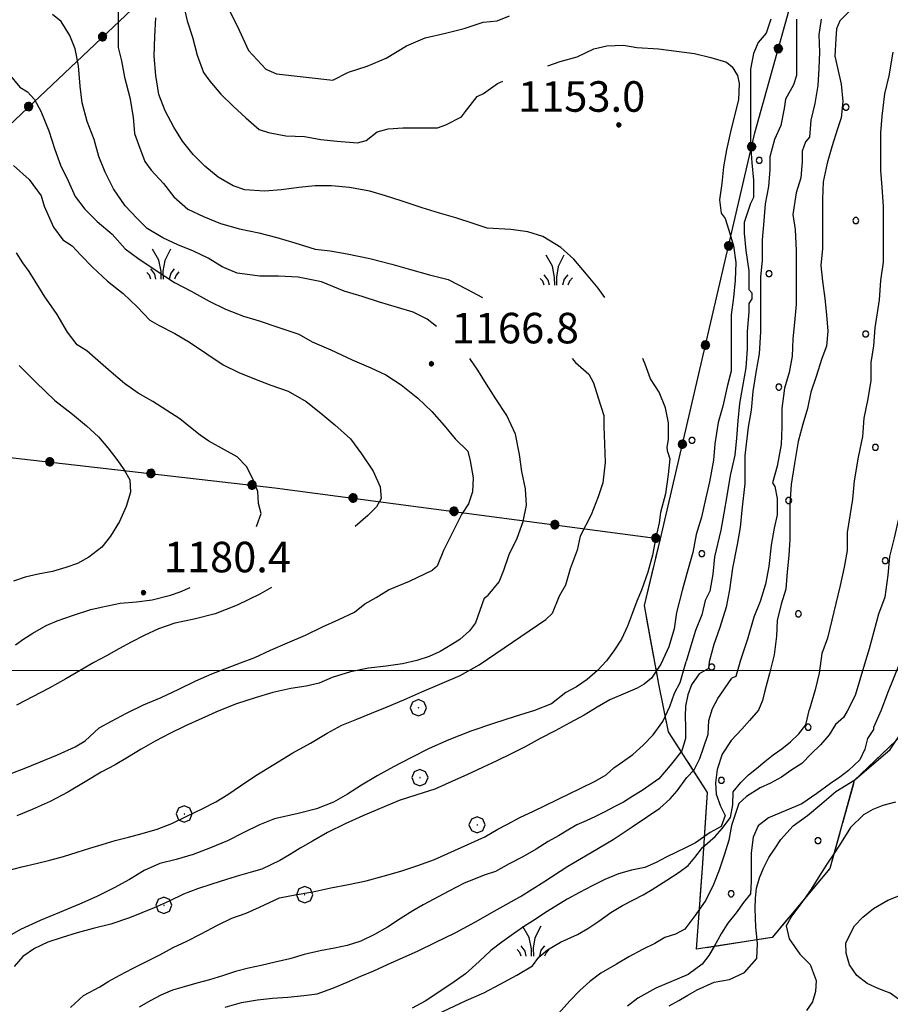
# Model space of a CAD drawing. Extents: x 2579672 to 2584496, y 4496787 to 4500245.
# Drawn here: x 2582649 to 2582863, y 4499418 to 4499660 of the extents above; entities that cross this region are included whole.
import ezdxf

# ---------------------------------------------------------------- set-up
doc = ezdxf.new("R2010")
doc.units = 0
doc.header["$LTSCALE"] = 5
doc.header["$MEASUREMENT"] = 0
for name, pattern in [('502', [5, 2.5, 2.5]), ('702', [2.5, 2, -0.5]), ('714', [2.5, -2, -0.5])]:
    doc.linetypes.add(name, pattern=pattern)
for name, color, linetype in [('50200000', 1, '502'), ('70200000', 1, '702'), ('70400000', 1, 'Continuous'), ('71400000', 1, '714'), ('72900000', 1, 'Continuous'), ('80100000', 2, 'Continuous'), ('80200000', 1, 'Continuous'), ('80400000', 1, 'Continuous'), ('A0140000', 2, 'Continuous'), ('C7140000', 1, 'Continuous'), ('PARAMETR', 1, 'Continuous')]:
    doc.layers.add(name, color=color, linetype=linetype)
doc.styles.get("Standard").update_dxf_attribs({"font": 'romans.shx'})

# ---------------------------------------------------------------- blocks, each defined once
blk = doc.blocks.new('CERCHIO5')
at = {"linetype": 'Continuous'}
for p, q in [((-0.196, 0.064), (-0.206, 0.001)), ((-0.206, 0.001), (-0.196, -0.062)), ((-0.003, -0.202), (-0.206, 0.001)), ((-0.206, 0.001), (-0.003, 0.001)), ((-0.196, -0.062), (0.022, 0.2)), ((-0.168, 0.12), (-0.196, 0.064)), ((0.162, -0.118), (-0.196, 0.064)), ((-0.196, 0.064), (0.19, -0.062)), ((-0.183, 0.032), (-0.184, 0.013)), ((-0.184, 0.013), (-0.184, -0.047)), ((-0.18, 0.058), (-0.183, 0.032)), ((-0.167, 0.093), (-0.182, 0.091)), ((-0.182, 0.091), (-0.092, 0.063)), ((-0.152, 0.092), (-0.18, 0.058)), ((-0.158, 0.051), (-0.172, 0.001)), ((-0.172, 0.001), (-0.165, -0.077)), ((-0.168, -0.118), (0.094, 0.177)), ((-0.123, 0.166), (-0.168, 0.12)), ((0.19, -0.062), (-0.168, 0.12)), ((-0.168, 0.12), (0, 0)), ((0, 0), (-0.168, -0.118)), ((-0.152, 0.092), (-0.167, 0.093)), ((-0.166, 0.023), (-0.083, 0.112)), ((-0.122, -0.02), (-0.166, 0.023)), ((-0.072, 0.156), (-0.158, 0.051)), ((-0.138, 0.053), (-0.158, -0.016)), ((-0.142, 0.108), (-0.152, 0.092)), ((-0.126, 0.022), (-0.152, 0.092)), ((-0.127, 0.089), (-0.145, 0)), ((-0.145, 0), (-0.12, -0.069)), ((-0.092, 0.063), (-0.144, 0.144)), ((-0.144, 0.144), (-0.002, 0.069)), ((-0.105, 0.116), (-0.142, 0.108)), ((-0.076, 0.082), (-0.138, 0.053)), ((-0.072, 0.156), (-0.127, 0.089)), ((-0.127, 0.089), (-0.123, 0.112)), ((-0.11, -0.009), (-0.127, 0.089)), ((-0.091, -0.032), (-0.126, 0.022)), ((-0.066, 0.194), (-0.123, 0.166)), ((0.06, 0.194), (-0.123, -0.164)), ((-0.123, -0.164), (-0.066, 0.194)), ((-0.003, -0.202), (-0.123, 0.166)), ((-0.123, 0.166), (0.162, -0.118)), ((-0.123, 0.112), (-0.114, 0.138)), ((-0.084, 0.048), (-0.122, -0.02)), ((-0.114, 0.138), (-0.098, 0.178)), ((-0.072, 0.156), (-0.105, 0.116)), ((-0.098, 0.178), (-0.082, 0.172)), ((-0.022, 0.154), (-0.084, 0.048)), ((-0.083, 0.112), (0.009, 0.101)), ((-0.082, 0.172), (-0.032, 0.175)), ((-0.05, 0.134), (-0.076, 0.082)), ((0.022, 0.2), (-0.072, 0.156)), ((-0.032, 0.175), (-0.072, 0.156)), ((-0.003, 0.152), (-0.072, 0.156)), ((-0.051, 0.061), (-0.07, -0.008)), ((-0.068, -0.179), (0.035, 0.008)), ((-0.003, 0.204), (-0.066, 0.194)), ((-0.066, 0.194), (0.116, -0.164)), ((0.012, 0.149), (-0.051, 0.112)), ((-0.051, 0.112), (-0.051, 0.061)), ((-0.016, 0.097), (-0.051, 0.061)), ((-0.051, 0.061), (-0.016, 0.097)), ((-0.04, 0.124), (-0.05, 0.134)), ((-0.032, 0.175), (-0.04, 0.124)), ((0.01, 0.186), (-0.032, 0.175)), ((0, 0.174), (-0.032, 0.175)), ((-0.032, 0.175), (0.012, 0.149)), ((0.006, 0.054), (-0.026, -0.018)), ((0.061, 0.125), (-0.022, 0.154)), ((-0.016, 0.097), (0.034, 0.11)), ((0.065, 0.085), (-0.016, 0.097)), ((-0.003, 0.001), (-0.003, 0.204)), ((0.06, 0.194), (-0.003, 0.204)), ((-0.003, 0.001), (0.06, 0.194)), ((0.116, 0.166), (-0.003, -0.202)), ((0.058, 0.137), (-0.003, 0.152)), ((-0.003, 0.001), (0.197, 0.001)), ((-0.003, 0.001), (-0.003, -0.202)), ((-0.002, 0.069), (0.042, 0.197)), ((0.042, 0.16), (0, 0.174)), ((0.072, 0.053), (0.002, -0.036)), ((0.067, 0.043), (0.006, 0.054)), ((0.009, 0.101), (0.072, 0.053)), ((0.034, 0.11), (0.01, 0.186)), ((0.026, -0.083), (0.079, 0.072)), ((0.147, 0.135), (0.033, 0.066)), ((0.033, 0.066), (0.19, 0.064)), ((0.034, 0.11), (0.093, 0.094)), ((0.074, -0.087), (0.034, 0.11)), ((0.035, 0.008), (0.147, 0.135)), ((0.094, 0.177), (0.038, -0.196)), ((0.042, 0.197), (0.067, 0.101)), ((0.107, 0.137), (0.042, 0.16)), ((0.051, -0.062), (0.106, 0.031)), ((0.118, 0.117), (0.058, 0.137)), ((0.116, 0.166), (0.06, 0.194)), ((0.06, -0.192), (0.116, 0.166)), ((0.162, 0.12), (0.06, -0.192)), ((0.079, 0.072), (0.061, 0.125)), ((0.119, 0.036), (0.065, 0.085)), ((0.065, -0.017), (0.067, 0.043)), ((0.067, 0.101), (0.08, 0.184)), ((0.08, 0.184), (0.195, -0.034)), ((0.093, 0.094), (0.124, 0.053)), ((0.14, 0.07), (0.097, -0.076)), ((0.106, 0.031), (0.14, 0.105)), ((0.158, 0.109), (0.107, 0.137)), ((0.162, 0.12), (0.116, 0.166)), ((0.116, -0.164), (0.162, 0.12)), ((0.116, -0.06), (0.119, 0.036)), ((0.156, 0.064), (0.118, 0.117)), ((0.124, 0.053), (0.124, 0.053)), ((0.124, 0.053), (0.128, -0.03)), ((0.131, -0.07), (0.156, 0.001)), ((0.14, 0.105), (0.14, 0.07)), ((0.162, 0.044), (0.156, 0.064)), ((0.156, 0.001), (0.162, 0.044)), ((0.174, 0.064), (0.158, 0.109)), ((0.19, 0.064), (0.162, 0.12)), ((0.19, 0.064), (0.173, -0.096)), ((0.182, -0.008), (0.174, 0.064)), ((0.2, 0.001), (0.19, 0.064)), ((0.19, -0.062), (0.2, 0.001)), ((-0.196, -0.062), (-0.168, -0.118)), ((0.173, -0.096), (-0.196, -0.062)), ((-0.184, -0.047), (-0.165, -0.099)), ((-0.168, -0.118), (-0.123, -0.164)), ((-0.165, -0.077), (-0.13, -0.127)), ((-0.165, -0.099), (-0.12, -0.15)), ((-0.158, -0.016), (-0.117, -0.042)), ((-0.15, -0.04), (-0.156, -0.11)), ((-0.156, -0.11), (-0.106, -0.134)), ((-0.122, -0.02), (-0.15, -0.04)), ((-0.13, -0.127), (-0.06, -0.146)), ((-0.125, -0.057), (-0.108, -0.025)), ((-0.101, -0.082), (-0.125, -0.057)), ((-0.123, -0.164), (-0.066, -0.192)), ((-0.108, -0.025), (-0.122, -0.02)), ((-0.12, -0.069), (-0.087, -0.093)), ((-0.12, -0.15), (-0.06, -0.163)), ((-0.117, -0.042), (-0.078, -0.017)), ((-0.101, -0.082), (-0.11, -0.009)), ((-0.106, -0.134), (-0.093, -0.156)), ((-0.003, -0.094), (-0.101, -0.082)), ((-0.083, -0.14), (-0.101, -0.082)), ((-0.064, -0.045), (-0.097, -0.097)), ((-0.097, -0.097), (0.026, -0.134)), ((-0.093, -0.156), (-0.091, -0.18)), ((-0.054, -0.075), (-0.091, -0.032)), ((-0.091, -0.18), (-0.054, -0.075)), ((-0.087, -0.093), (-0.028, -0.126)), ((-0.034, -0.151), (-0.083, -0.14)), ((-0.07, -0.008), (-0.042, -0.049)), ((0.038, -0.196), (-0.068, -0.179)), ((-0.066, -0.192), (-0.003, -0.202)), ((0.097, -0.076), (-0.064, -0.045)), ((-0.06, -0.146), (0.011, -0.159)), ((-0.06, -0.163), (-0.032, -0.185)), ((0.002, -0.036), (-0.054, -0.075)), ((0.051, -0.062), (-0.054, -0.075)), ((-0.054, -0.075), (0.051, -0.062)), ((-0.054, -0.075), (-0.049, -0.182)), ((-0.049, -0.182), (0.026, -0.083)), ((-0.042, -0.049), (0.014, -0.064)), ((0.048, -0.128), (-0.034, -0.151)), ((-0.032, -0.185), (0.04, -0.182)), ((-0.028, -0.126), (0.048, -0.128)), ((-0.026, -0.018), (0.022, -0.048)), ((0.136, -0.106), (-0.003, -0.094)), ((-0.003, -0.202), (0.06, -0.192)), ((0.011, -0.159), (0.044, -0.153)), ((0.014, -0.064), (0.048, -0.061)), ((0.022, -0.048), (0.075, -0.075)), ((0.026, -0.134), (0.074, -0.087)), ((0.128, -0.03), (0.035, -0.054)), ((0.035, -0.054), (0.048, -0.128)), ((0.04, -0.182), (0.062, -0.176)), ((0.044, -0.153), (0.098, -0.127)), ((0.048, -0.061), (0.065, -0.017)), ((0.048, -0.128), (0.107, -0.112)), ((0.128, -0.03), (0.051, -0.062)), ((0.06, -0.192), (0.116, -0.164)), ((0.062, -0.176), (0.095, -0.16)), ((0.075, -0.075), (0.152, -0.078)), ((0.095, -0.16), (0.119, -0.147)), ((0.098, -0.127), (0.131, -0.07)), ((0.107, -0.112), (0.116, -0.06)), ((0.116, -0.164), (0.162, -0.118)), ((0.119, -0.147), (0.136, -0.106)), ((0.195, -0.034), (0.128, -0.03)), ((0.152, -0.078), (0.175, -0.074)), ((0.162, -0.118), (0.19, -0.062)), ((0.175, -0.074), (0.182, -0.008))]:
    blk.add_line(p, q, dxfattribs=at)
blk = doc.blocks.new('MACCHIA')
at = {"linetype": 'Continuous'}
for p, q in [((-0.163, 0.941), (-0.469, 1.482)), ((0.404, 1.488), (0.123, 0.925)), ((-0.363, 0.258), (-0.563, 0.529)), ((-0.053, 0.384), (-0.163, 0.941)), ((0.123, 0.925), (0.039, 0.406)), ((0.589, 0.52), (0.419, 0.308)), ((-0.628, 0.204), (-0.755, 0.34)), ((-0.563, 0.014), (-0.628, 0.204)), ((-0.305, 0.014), (-0.363, 0.258)), ((-0.047, 0.014), (-0.053, 0.384)), ((0.039, 0.406), (0.044, 0.018)), ((0.419, 0.308), (0.34, 0.018)), ((0.685, 0.209), (0.599, 0.018)), ((0.822, 0.373), (0.685, 0.209))]:
    blk.add_line(p, q, dxfattribs=at)
blk = doc.blocks.new('CERCHIO1')
at = {"linetype": 'Continuous'}
for p, q in [((-0.28, 0.28), (-0.397, -0.002)), ((0.003, 0.398), (-0.28, 0.28)), ((0, 0), (-0.002, -0.003)), ((0.002, 0.002), (0, 0)), ((0.005, 0.003), (0.002, 0.002)), ((0.286, 0.28), (0.003, 0.398)), ((0.009, 0.003), (0.005, 0.003)), ((0.011, 0.001), (0.009, 0.003)), ((0.013, -0.001), (0.011, 0.001)), ((0.403, -0.002), (0.286, 0.28)), ((-0.397, -0.002), (-0.28, -0.285)), ((-0.28, -0.285), (0.003, -0.402)), ((-0.002, -0.003), (-0.002, -0.006)), ((-0.002, -0.006), (0, -0.009)), ((0, -0.009), (0.002, -0.011)), ((0.002, -0.011), (0.005, -0.013)), ((0.003, -0.402), (0.286, -0.285)), ((0.005, -0.013), (0.009, -0.012)), ((0.009, -0.012), (0.011, -0.011)), ((0.011, -0.011), (0.013, -0.008)), ((0.014, -0.005), (0.013, -0.001)), ((0.013, -0.008), (0.014, -0.005)), ((0.286, -0.285), (0.403, -0.002))]:
    blk.add_line(p, q, dxfattribs=at)
blk = doc.blocks.new('PALLINO1')
at = {"linetype": 'Continuous'}
for p, q in [((-0.121, 0.088), (-0.15, 0)), ((-0.15, 0), (-0.121, -0.088)), ((-0.046, 0.143), (-0.121, 0.088)), ((0.046, 0.143), (-0.046, 0.143)), ((0.121, 0.088), (0.046, 0.143)), ((0.15, 0), (0.121, 0.088)), ((0.121, -0.088), (0.15, 0)), ((-0.121, -0.088), (-0.046, -0.143)), ((-0.046, -0.143), (0.046, -0.143)), ((0.046, -0.143), (0.121, -0.088))]:
    blk.add_line(p, q, dxfattribs=at)
blk = doc.blocks.new('CAMP_E2C85934')
at = {"layer": 'C7140000', "linetype": 'Continuous', "xscale": 5, "yscale": 5, "zscale": 5}
for p in [(2582851.943, 4499638.381), (2582830.627, 4499625.318), (2582854.347, 4499610.533), (2582833.031, 4499597.471), (2582856.752, 4499582.686), (2582835.436, 4499569.624), (2582814.12, 4499556.561), (2582859.156, 4499554.839), (2582837.84, 4499541.777), (2582816.524, 4499528.714), (2582861.561, 4499526.992), (2582840.245, 4499513.929), (2582818.929, 4499500.867), (2582842.649, 4499486.082), (2582821.333, 4499473.02), (2582845.053, 4499458.235), (2582823.737, 4499445.172)]:
    blk.add_blockref('PALLINO1', p, dxfattribs=at)

msp = doc.modelspace()

# ---------------------------------------------------------------- linework, layer by layer
at = {"layer": '50200000', "linetype": '502', "flags": 128}
for points in [[(2582569.45, 4499561.21), (2582765.41, 4499746.55), (2582890.3, 4499865.19), (2583087.11, 4499972.36), (2583212.85, 4500041.65)], [(2582569.45, 4499561.21), (2582711.67, 4499544.92), (2582806.37, 4499532.39), (2582829.55, 4499632.09), (2582850.91, 4499708.75), (2582874.02, 4499742.12), (2582898.68, 4499757.22), (2582937.85, 4499783.43), (2582967.62, 4499800.28), (2582992.68, 4499807.76), (2583026.3, 4499827.11), (2583070.97, 4499835.72), (2583138.28, 4499826.68), (2583191.37, 4499856.71), (2583247.77, 4499909.01), (2583320.32, 4499994.18)]]:
    msp.add_lwpolyline(points, dxfattribs=at)
at = {"layer": '70200000', "linetype": '702', "flags": 128}
msp.add_lwpolyline([(2583070.25, 4499412.15), (2583029.07, 4499426.02), (2583001.62, 4499435.96), (2582975.22, 4499461.98), (2582928.69, 4499478.59), (2582897.38, 4499484.11), (2582888.22, 4499505.65), (2582853.97, 4499472.98), (2582847.95, 4499451.4), (2582833.78, 4499434.42), (2582815.18, 4499431.53), (2582816.72, 4499451.48), (2582817.95, 4499470.08), (2582808.36, 4499484.95), (2582805.95, 4499496.63), (2582802.44, 4499515.98), (2582806.37, 4499532.39)], dxfattribs=at)
at = {"layer": '71400000', "linetype": '714', "flags": 128}
msp.add_lwpolyline([(2583360.12, 4499243.75), (2583356.37, 4499244.02), (2583340.91, 4499229.52), (2583325.28, 4499219.66), (2583310.84, 4499217.25), (2583305.82, 4499216.77), (2583300.08, 4499219.77), (2583295.44, 4499224.45), (2583289.88, 4499228), (2583285.66, 4499229.7), (2583281.22, 4499230.73), (2583272.38, 4499232.81), (2583262.55, 4499234.35), (2583252.73, 4499235.94), (2583242.91, 4499237.57), (2583233.41, 4499239.2), (2583224.15, 4499241.82), (2583215.22, 4499245.42), (2583208.56, 4499248.88), (2583203.09, 4499254), (2583199.99, 4499258.74), (2583197.94, 4499264.02), (2583191.7, 4499273.42), (2583184.48, 4499282.09), (2583175.91, 4499290.27), (2583167.44, 4499298.54), (2583159.54, 4499306.38), (2583151.8, 4499314.41), (2583145.97, 4499320.7), (2583139.44, 4499326.25), (2583134.52, 4499329.66), (2583129.32, 4499332.64), (2583122.93, 4499335.35), (2583116.1, 4499336.61), (2583113.14, 4499336.69), (2583110.4, 4499337.8), (2583108.23, 4499339.81), (2583106.9, 4499342.49), (2583106.62, 4499345.47), (2583106.65, 4499357.1), (2583105.36, 4499365.78), (2583102.89, 4499377.05), (2583099.55, 4499388.07), (2583096.73, 4499395.25), (2583093.63, 4499402.32), (2583091.66, 4499406.45), (2583088.63, 4499409.9), (2583084.78, 4499412.39), (2583079.99, 4499413.79), (2583074.99, 4499413.71), (2583070.25, 4499412.15), (2583029.07, 4499426.02), (2583001.62, 4499435.96), (2582975.22, 4499461.98), (2582928.69, 4499478.59), (2582897.38, 4499484.11), (2582888.22, 4499505.65), (2582853.97, 4499472.98), (2582847.95, 4499451.4), (2582833.78, 4499434.42), (2582815.18, 4499431.53), (2582816.72, 4499451.48), (2582817.95, 4499470.08), (2582808.36, 4499484.95), (2582805.95, 4499496.63), (2582802.44, 4499515.98), (2582806.37, 4499532.39), (2582806.37, 4499532.39), (2582829.55, 4499632.09), (2582829.55, 4499632.09), (2582850.91, 4499708.75), (2582850.91, 4499708.75), (2582850.91, 4499708.75), (2582850.91, 4499708.75), (2582872.57, 4499732.87), (2582899.02, 4499747.66), (2582926.96, 4499747.85), (2582992.68, 4499807.76), (2583026.3, 4499827.11), (2583062.88, 4499834.16), (2583062.88, 4499834.16), (2583056.77, 4499819.33), (2583052.21, 4499801.59), (2583057.13, 4499792.38), (2583075.37, 4499782.27), (2583078.06, 4499768.29), (2583080.3, 4499740.82), (2583085.35, 4499716.67), (2583080.92, 4499685.86), (2583085.31, 4499665.33), (2583046.7, 4499660.81), (2582999.2, 4499659.16), (2582992.48, 4499612.61), (2582973.88, 4499573.88), (2582967.34, 4499534.53), (2583000.05, 4499518.29), (2583045.38, 4499525.39), (2583081.15, 4499566.43), (2583120.13, 4499585.27), (2583158.19, 4499597.24), (2583190, 4499592.39), (2583233.4, 4499599.83), (2583282.46, 4499592.35), (2583319.02, 4499610.27), (2583356.83, 4499624.22), (2583358.26, 4499458.73), (2583315.92, 4499429.54), (2583281.85, 4499400.31), (2583309.38, 4499351.08), (2583359.46, 4499319.93)], close=True, dxfattribs=at)
at = {"layer": '80100000', "linetype": 'Continuous', "flags": 128}
for points in [[(2582689.17, 4499663.82), (2582690.13, 4499659.59), (2582691.47, 4499655.56), (2582692.62, 4499651.15), (2582694.16, 4499646.92), (2582695.7, 4499644.81), (2582698.38, 4499641.55), (2582701.46, 4499638.67), (2582704.53, 4499635.79), (2582707.79, 4499632.91), (2582710.1, 4499632.14), (2582714.32, 4499631.37), (2582718.93, 4499631.18), (2582722.96, 4499630.41), (2582726.99, 4499630.03), (2582731.98, 4499629.64), (2582734.1, 4499630.22), (2582736.78, 4499632.33), (2582739.47, 4499633.1), (2582743.12, 4499633.29), (2582747.15, 4499633.29), (2582751.57, 4499633.29), (2582753.68, 4499634.06), (2582757.52, 4499635.98), (2582758.48, 4499637.33), (2582761.36, 4499640.97), (2582762.9, 4499641.74), (2582766.35, 4499644.24), (2582767.64, 4499644.8)], [(2582778.68, 4499648.51), (2582781.71, 4499649.61), (2582785.93, 4499650.77), (2582789.97, 4499652.69), (2582793.23, 4499653.45), (2582797.26, 4499653.65), (2582800.53, 4499653.07), (2582805.9, 4499652.69), (2582810.32, 4499652.11), (2582814.73, 4499651.54), (2582818.77, 4499650.58), (2582822.61, 4499649.42), (2582823.95, 4499648.27), (2582825.29, 4499646.16), (2582825.68, 4499644.24), (2582825.49, 4499640.21), (2582824.53, 4499636.37), (2582823.57, 4499632.34), (2582822.61, 4499627.92), (2582821.84, 4499623.7), (2582821.46, 4499619.66), (2582820.88, 4499615.63), (2582821.26, 4499612.37), (2582822.22, 4499611.02), (2582823.18, 4499608.14), (2582824.34, 4499604.3), (2582824.91, 4499600.27), (2582824.72, 4499595.86), (2582824.34, 4499591.63), (2582823.76, 4499587.41), (2582823.76, 4499582.8), (2582823.76, 4499578.77), (2582823.76, 4499573.58), (2582822.8, 4499570.13), (2582821.65, 4499564.94), (2582820.5, 4499560.91), (2582819.73, 4499555.73), (2582819.35, 4499551.7), (2582818.39, 4499546.32), (2582817.43, 4499542.1), (2582816.47, 4499537.68), (2582815.12, 4499533.46), (2582814.35, 4499529.04), (2582812.82, 4499523.86), (2582811.67, 4499519.63), (2582810.32, 4499514.25), (2582809.75, 4499510.22), (2582808.4, 4499505.81), (2582806.48, 4499501.58), (2582804.18, 4499498.13)], [(2582863.47, 4499651.92), (2582862.44, 4499646.1), (2582861.42, 4499641.66), (2582860.73, 4499636.19), (2582860.39, 4499632.08), (2582860.39, 4499627.64), (2582860.39, 4499622.85), (2582860.73, 4499618.74), (2582861.08, 4499613.96), (2582861.08, 4499609.51), (2582861.08, 4499605.06), (2582861.08, 4499600.28), (2582860.39, 4499595.83), (2582860.05, 4499591.04), (2582859.02, 4499584.2), (2582858.68, 4499579.76), (2582858, 4499575.65), (2582858, 4499571.21), (2582857.32, 4499566.76), (2582856.29, 4499561.97), (2582855.95, 4499557.53), (2582854.92, 4499552.4), (2582853.9, 4499546.58), (2582853.55, 4499542.13), (2582852.87, 4499538.03), (2582852.19, 4499533.93), (2582852.19, 4499529.48), (2582851.5, 4499525.38), (2582850.48, 4499520.93), (2582849.45, 4499516.48), (2582848.42, 4499512.38), (2582847.4, 4499507.93), (2582846.03, 4499504.17), (2582845.35, 4499499.38), (2582844.32, 4499495.28), (2582842.95, 4499490.49)], [(2582647.51, 4499624.08), (2582651.35, 4499620.63), (2582654.23, 4499616.59), (2582655, 4499614.1), (2582657.3, 4499608.91), (2582659.61, 4499605.84), (2582661.91, 4499604.31), (2582664.03, 4499602), (2582666.91, 4499599.12), (2582670.55, 4499595.67), (2582674.39, 4499592.59), (2582677.85, 4499589.33), (2582680.92, 4499586.07), (2582683.23, 4499584.72), (2582687.07, 4499582.8), (2582690.71, 4499580.69), (2582694.94, 4499577.81), (2582698.97, 4499575.12), (2582702.81, 4499573.2), (2582706.65, 4499571.67), (2582710.68, 4499570.13), (2582714.91, 4499568.6), (2582719.32, 4499566.1), (2582722.97, 4499563.22), (2582726.43, 4499560.34), (2582730.27, 4499556.88), (2582732.95, 4499553.24), (2582735.83, 4499549.01), (2582737.56, 4499545.17), (2582737.76, 4499542.29), (2582736.6, 4499540.18), (2582734.49, 4499538.07), (2582731.42, 4499535.38)], [(2582710.81, 4499520.38), (2582707.95, 4499518.8), (2582702.42, 4499516.05), (2582696.97, 4499513.97), (2582691.86, 4499512.64), (2582687.08, 4499511.65), (2582683.06, 4499510.23), (2582679.54, 4499508.65), (2582676.35, 4499506.98), (2582673.33, 4499505.31), (2582670.32, 4499503.65), (2582667.21, 4499501.98), (2582663.86, 4499499.98), (2582660.34, 4499497.97), (2582656.23, 4499495.64), (2582648.18, 4499491.47)], [(2582804.18, 4499498.13), (2582802.38, 4499496.67), (2582800.62, 4499495.65), (2582797.78, 4499494.44), (2582793.91, 4499492.8), (2582790.8, 4499490.97), (2582787.62, 4499489.05), (2582784.1, 4499487.13), (2582780.49, 4499485.21), (2582776.8, 4499483.29), (2582773.11, 4499481.29), (2582769.68, 4499479.54), (2582766.16, 4499477.79), (2582762.63, 4499476.21), (2582758.94, 4499474.46), (2582755.09, 4499472.71), (2582750.98, 4499470.87), (2582746.54, 4499469.46), (2582742.18, 4499468.05), (2582733.29, 4499464.3), (2582728.93, 4499462.38), (2582724.57, 4499460.21), (2582720.88, 4499458.13), (2582717.87, 4499456.38), (2582715.27, 4499454.71), (2582712.91, 4499453.37), (2582708.47, 4499451.21), (2582705.88, 4499450.46), (2582702.94, 4499449.63), (2582699.76, 4499448.71), (2582696.15, 4499447.55), (2582692.63, 4499446.38), (2582689.2, 4499445.05), (2582685.67, 4499443.39), (2582681.99, 4499441.72), (2582675.95, 4499439.22), (2582671.42, 4499437.72), (2582667.07, 4499436.64), (2582663.13, 4499435.57), (2582659.44, 4499434.4), (2582655.92, 4499433.32), (2582652.65, 4499431.74), (2582649.8, 4499429.73), (2582647.61, 4499427.31)], [(2582745.98, 4499413.01), (2582758.64, 4499418.92), (2582763, 4499420.84), (2582767.02, 4499422.93), (2582771.05, 4499425.18), (2582774.91, 4499427.51), (2582776.51, 4499429.6), (2582778.61, 4499431.36), (2582781.79, 4499433.28), (2582785.99, 4499435.19), (2582788.5, 4499436.61), (2582791.27, 4499438.45), (2582794.21, 4499440.53), (2582797.05, 4499442.29), (2582799.74, 4499443.7), (2582802.09, 4499444.87), (2582804.35, 4499446.21), (2582807.96, 4499448.54), (2582810.98, 4499450.46), (2582813.16, 4499452.13), (2582814.84, 4499454.05), (2582816.69, 4499456.56), (2582819.79, 4499459.24), (2582821.55, 4499461.24), (2582823.57, 4499463.92), (2582824.16, 4499467.01), (2582824.26, 4499470.2), (2582826.1, 4499472.54), (2582827.95, 4499474.38), (2582829.96, 4499475.96), (2582831.98, 4499477.63), (2582834.08, 4499479.3), (2582836.17, 4499480.81), (2582838.27, 4499482.48), (2582840.37, 4499484.48), (2582842.05, 4499486.65), (2582842.95, 4499490.49)], [(2582864.84, 4499419.26), (2582862.75, 4499420.77), (2582859.99, 4499421.86), (2582857.14, 4499423.13), (2582854.63, 4499425.06), (2582852.8, 4499427.74), (2582851.97, 4499430.59), (2582851.89, 4499433.1), (2582853.99, 4499437.29), (2582856.09, 4499439.46), (2582858.69, 4499441.55), (2582862.22, 4499443.63), (2582866.57, 4499445.3)]]:
    msp.add_lwpolyline(points, dxfattribs=at)
at = {"layer": '80200000', "linetype": 'Continuous', "flags": 128}
for points in [[(2582673.19, 4499661.88), (2582673.19, 4499657.65), (2582673.19, 4499653.05), (2582673.96, 4499649.78), (2582674.73, 4499645.75), (2582676.07, 4499640.76), (2582676.84, 4499635.96), (2582677.22, 4499631.93), (2582678.18, 4499629.24), (2582679.72, 4499625.01), (2582681.26, 4499622.9), (2582684.33, 4499619.64), (2582686.82, 4499616.37), (2582690.28, 4499613.3), (2582694.12, 4499611.57), (2582698.35, 4499609.85), (2582702.95, 4499608.5), (2582707.75, 4499607.54), (2582712.17, 4499606.39), (2582716.59, 4499605.05), (2582721.58, 4499603.51), (2582725.23, 4499603.13), (2582729.45, 4499602.36), (2582735.02, 4499601.21), (2582740.39, 4499599.86), (2582745, 4499598.52), (2582749.61, 4499597.18), (2582754.22, 4499596.02), (2582758.83, 4499593.72), (2582762.66, 4499591.62)], [(2582700.58, 4499661.94), (2582702.88, 4499657.33), (2582705.19, 4499652.34), (2582709.41, 4499647.73), (2582712.1, 4499646.58), (2582725.92, 4499645.04), (2582729.76, 4499646.96), (2582734.37, 4499648.5), (2582738.98, 4499650.42), (2582743.97, 4499653.49), (2582748.58, 4499655.41), (2582753.57, 4499656.56), (2582758.18, 4499657.71), (2582762.79, 4499659.25), (2582766.24, 4499659.63), (2582769.31, 4499660.79)], [(2582853.26, 4499662.46), (2582850.38, 4499659.58), (2582849.61, 4499657.66), (2582849.42, 4499655.16), (2582849.23, 4499650.94), (2582849.81, 4499648.06), (2582850.77, 4499644.02), (2582851.15, 4499639.8), (2582850.77, 4499635.77), (2582849.81, 4499633.08), (2582848.46, 4499628.66), (2582847.31, 4499624.63), (2582846.35, 4499620.02), (2582846.16, 4499615.8), (2582846.16, 4499611.77), (2582846.16, 4499607.74), (2582846.16, 4499603.7), (2582845.78, 4499599.48), (2582846.16, 4499595.64), (2582846.74, 4499591.42), (2582847.12, 4499587.38), (2582847.5, 4499583.35), (2582847.12, 4499579.7), (2582845.97, 4499576.63), (2582844.62, 4499572.22), (2582843.28, 4499568.38), (2582842.51, 4499564.34), (2582841.36, 4499560.5), (2582840.21, 4499556.28), (2582839.25, 4499550.9), (2582838.48, 4499545.72), (2582838.1, 4499540.92), (2582838.1, 4499536.89), (2582838.1, 4499532.28), (2582837.91, 4499528.25), (2582837.52, 4499524.21), (2582837.14, 4499519.99), (2582835.99, 4499516.34), (2582835.03, 4499512.31), (2582834.83, 4499508.47), (2582834.26, 4499503.86), (2582833.11, 4499499.25), (2582831.96, 4499495.03)], [(2582751.35, 4499584.55), (2582749.06, 4499586.3), (2582745.6, 4499588.03), (2582741.76, 4499589.18), (2582737.34, 4499590.53), (2582733.12, 4499591.87), (2582728.7, 4499593.21), (2582723.14, 4499595.52), (2582717.38, 4499596.67), (2582712.58, 4499596.86), (2582707.97, 4499596.86), (2582702.4, 4499597.63), (2582698.75, 4499599.17), (2582695.3, 4499601.28), (2582691.65, 4499603.01), (2582687.81, 4499604.54), (2582684.16, 4499606.27), (2582680.32, 4499608.57), (2582677.82, 4499611.07), (2582674.94, 4499614.14), (2582672.06, 4499618.36), (2582669.95, 4499622.4), (2582668.41, 4499626.24), (2582667.26, 4499630.46), (2582665.53, 4499634.88), (2582664.38, 4499639.48), (2582663.81, 4499643.52), (2582663.42, 4499648.51), (2582662.65, 4499652.73), (2582661.31, 4499656), (2582659.2, 4499659.45), (2582657.09, 4499661.18)], [(2582792.69, 4499591.62), (2582791.08, 4499593.91), (2582788.2, 4499597.37), (2582785.13, 4499601.02), (2582781.87, 4499603.9), (2582777.45, 4499606.59), (2582773.8, 4499607.74), (2582769.58, 4499608.31), (2582763.82, 4499608.7), (2582760.36, 4499609.85), (2582756.14, 4499611.19), (2582752.1, 4499612.34), (2582747.88, 4499613.69), (2582742.7, 4499615.42), (2582738.86, 4499616.57), (2582735.02, 4499617.72), (2582730.02, 4499618.68), (2582725.61, 4499619.06), (2582721.58, 4499619.06), (2582717.54, 4499618.68), (2582713.32, 4499618.1), (2582709.1, 4499617.72), (2582704.3, 4499618.1), (2582701.42, 4499619.06), (2582697.77, 4499621.17), (2582694.5, 4499623.86), (2582691.62, 4499626.74), (2582688.94, 4499630.01), (2582686.82, 4499633.46), (2582684.71, 4499637.49), (2582683.18, 4499641.53), (2582682.41, 4499646.13), (2582682.02, 4499650.93), (2582682.22, 4499655.73), (2582682.41, 4499660.34)], [(2582833.44, 4499660.02), (2582832.29, 4499656.56), (2582830.37, 4499654.26), (2582829.22, 4499651.57), (2582828.45, 4499647.73), (2582828.45, 4499643.89), (2582828.45, 4499639.67), (2582828.45, 4499633.52), (2582828.45, 4499629.3), (2582828.83, 4499624.69), (2582829.22, 4499620.47), (2582829.22, 4499616.24), (2582828.45, 4499614.71), (2582826.92, 4499610.1), (2582826.92, 4499607.41), (2582827.3, 4499603.19), (2582828.07, 4499598.2), (2582828.07, 4499593.59), (2582828.84, 4499592.82), (2582828.84, 4499591.28), (2582828.07, 4499590.13), (2582828.07, 4499588.21), (2582827.68, 4499583.22), (2582827.68, 4499579), (2582827.3, 4499574.39), (2582826.53, 4499569.78), (2582825.76, 4499565.56), (2582825.38, 4499561.33), (2582825, 4499557.11), (2582824.61, 4499552.88), (2582823.46, 4499547.89), (2582822.69, 4499542.9), (2582821.93, 4499538.68), (2582821.16, 4499534.45), (2582819.62, 4499527.92), (2582819.24, 4499523.7), (2582818.47, 4499519.48), (2582817.32, 4499517.17), (2582816.55, 4499513.72), (2582815.01, 4499509.88), (2582813.86, 4499506.04), (2582812.71, 4499502.2)], [(2582839.79, 4499659.97), (2582839.79, 4499654.98), (2582839.79, 4499650.76), (2582839.79, 4499646.15), (2582839.02, 4499643.85), (2582837.1, 4499640.39), (2582836.72, 4499638.09), (2582835.95, 4499633.86), (2582834.41, 4499630.41), (2582833.26, 4499626.18), (2582833.26, 4499623.11), (2582832.88, 4499618.89), (2582832.11, 4499614.66), (2582831.72, 4499610.44), (2582831.34, 4499605.83), (2582831.34, 4499600.84), (2582830.96, 4499596.61), (2582830.96, 4499592.39), (2582830.96, 4499587.4), (2582830.96, 4499583.17), (2582830.57, 4499577.8), (2582829.81, 4499573.19), (2582829.04, 4499568.58), (2582828.65, 4499563.97), (2582827.89, 4499559.75), (2582827.12, 4499552.84), (2582827.12, 4499545.93), (2582826.35, 4499539.4), (2582825.97, 4499535.17), (2582825.2, 4499530.95), (2582824.05, 4499525.19), (2582823.28, 4499519.81), (2582822.51, 4499515.59), (2582820.98, 4499510.6), (2582819.44, 4499506.37), (2582818.29, 4499502.15)], [(2582845.81, 4499660), (2582845.23, 4499656.16), (2582845.42, 4499651.93), (2582845.23, 4499647.9), (2582845.04, 4499643.68), (2582844.27, 4499639.26), (2582843.31, 4499635.23), (2582842.93, 4499631.01), (2582841.97, 4499629.85), (2582841.2, 4499627.55), (2582841.2, 4499625.05), (2582840.82, 4499621.02), (2582839.67, 4499617.37), (2582838.9, 4499612), (2582839.47, 4499608.35), (2582839.67, 4499603.17), (2582839.67, 4499598.94), (2582839.67, 4499594.72), (2582839.67, 4499589.92), (2582839.28, 4499585.5), (2582838.9, 4499581.47), (2582838.71, 4499577.25), (2582837.94, 4499573.21), (2582836.79, 4499569.37), (2582836.21, 4499564.38), (2582836.21, 4499559.77), (2582836.02, 4499555.55), (2582835.06, 4499550.17), (2582833.91, 4499546.14), (2582834.48, 4499545.18), (2582835.06, 4499542.3), (2582835.06, 4499538.27), (2582834.29, 4499535.01), (2582833.52, 4499530.78), (2582832.95, 4499525.6), (2582832.18, 4499521.18), (2582830.84, 4499516.96), (2582829.3, 4499513.12), (2582827.77, 4499507.74), (2582826.04, 4499502.56), (2582824.89, 4499498.52), (2582823.93, 4499498.14)], [(2582646.33, 4499646.59), (2582649.02, 4499643.32), (2582650.94, 4499642.17), (2582652.67, 4499640.25), (2582654.21, 4499637.37), (2582656.13, 4499632.57), (2582657.66, 4499627.96), (2582659.01, 4499624.12), (2582660.93, 4499620.28), (2582662.65, 4499616.44), (2582664.96, 4499613.37), (2582668.03, 4499610.3), (2582671.68, 4499607.23), (2582674.94, 4499603.58), (2582678.02, 4499601.28), (2582682.05, 4499598.59), (2582687.04, 4499595.33), (2582691.07, 4499593.21), (2582695.49, 4499590.72), (2582699.52, 4499588.8), (2582703.94, 4499587.07), (2582707.78, 4499585.92), (2582712.38, 4499584.38), (2582717.57, 4499582.65), (2582720.83, 4499580.73), (2582725.44, 4499578.81), (2582730.62, 4499576.32), (2582735.23, 4499574.4), (2582738.88, 4499572.67), (2582742.72, 4499570.18), (2582746.75, 4499566.91), (2582750.21, 4499563.65), (2582753.28, 4499560.19), (2582755.97, 4499556.93), (2582759.04, 4499553.86), (2582759.62, 4499551.55), (2582760.39, 4499547.33), (2582760.19, 4499543.87), (2582759.23, 4499540.99), (2582757.51, 4499538.3), (2582755.39, 4499534.08), (2582753.09, 4499529.47), (2582751.55, 4499525.63), (2582750.4, 4499524.67)], [(2582707.13, 4499535.38), (2582707.24, 4499535.64), (2582708.33, 4499538.57), (2582707.66, 4499541), (2582707.51, 4499544.01), (2582706.34, 4499546.95), (2582704.67, 4499550.13), (2582702.41, 4499552.48), (2582699.32, 4499554.25), (2582695.48, 4499556.35), (2582693.3, 4499557.86), (2582690.96, 4499559.71), (2582688.29, 4499561.81), (2582685.11, 4499563.91), (2582681.68, 4499566.1), (2582678.08, 4499568.12), (2582674.74, 4499570.55), (2582671.48, 4499573.32), (2582668.22, 4499576.18), (2582665.46, 4499578.53), (2582663.12, 4499580.04), (2582660.7, 4499583.15), (2582658.2, 4499587.43), (2582656.69, 4499589.61), (2582655.19, 4499591.79), (2582653.86, 4499593.97), (2582651.35, 4499597.99), (2582649.77, 4499600.17), (2582648.18, 4499602.61)], [(2582648.87, 4499574.97), (2582652.96, 4499570.85), (2582657.64, 4499566.32), (2582661.99, 4499562.96), (2582665.41, 4499560.11), (2582668.34, 4499557.42), (2582670.68, 4499554.73), (2582672.85, 4499551.88), (2582674.69, 4499549.28), (2582676.02, 4499546.85), (2582676.19, 4499543.83), (2582675.17, 4499540.32), (2582673.49, 4499536.64), (2582671.3, 4499533.04), (2582669.2, 4499530.28), (2582666.01, 4499527.86), (2582663.16, 4499526.28), (2582660.31, 4499525.28), (2582657.05, 4499524.36), (2582653.52, 4499523.7), (2582650.34, 4499522.96), (2582647.49, 4499521.96)], [(2582763.07, 4499517.76), (2582764.03, 4499518.53), (2582766.72, 4499521.79), (2582767.87, 4499524.67), (2582769.22, 4499528.51), (2582771.14, 4499532.54), (2582772.67, 4499536.58), (2582773.44, 4499540.61), (2582773.25, 4499544.64), (2582772.29, 4499548.86), (2582771.71, 4499553.09), (2582770.75, 4499558.08), (2582768.64, 4499562.69), (2582765.95, 4499566.72), (2582763.65, 4499570.37), (2582761.54, 4499573.82), (2582759.58, 4499576.62)], [(2582784.67, 4499576.62), (2582785.51, 4499575.67), (2582788.78, 4499572.79), (2582789.93, 4499570.68), (2582791.08, 4499567.03), (2582792.43, 4499562.62), (2582792.43, 4499559.93), (2582792.62, 4499555.71), (2582792.81, 4499551.1), (2582792.24, 4499546.11), (2582791.08, 4499542.65), (2582789.36, 4499538.23), (2582786.67, 4499533.05), (2582785.9, 4499529.59), (2582784.17, 4499524.99), (2582783.02, 4499520.95), (2582781.48, 4499518.27), (2582779.76, 4499514.04), (2582778.22, 4499512.51)], [(2582808.17, 4499553.59), (2582807.98, 4499554.75), (2582808.36, 4499556.86), (2582808.36, 4499560.89), (2582807.59, 4499564.54), (2582806.06, 4499568.38), (2582803.95, 4499571.64), (2582802.6, 4499575.29), (2582802.03, 4499576.62)], [(2582868.88, 4499562.69), (2582868.73, 4499560.67), (2582867.97, 4499556.06), (2582867.58, 4499551.83), (2582866.82, 4499546.84), (2582866.05, 4499542.62), (2582864.9, 4499537.63), (2582863.74, 4499532.63), (2582862.59, 4499528.03), (2582862.21, 4499523.42), (2582861.44, 4499518.04), (2582859.9, 4499513.82), (2582858.75, 4499509.59), (2582857.6, 4499505.37), (2582856.45, 4499501.53), (2582855.3, 4499497.69), (2582854.15, 4499493.85), (2582852.23, 4499490.01)], [(2582876.73, 4499562.69), (2582876.73, 4499557.43), (2582876.73, 4499552.82), (2582875.96, 4499548.21), (2582875.19, 4499543.99), (2582874.04, 4499540.15), (2582872.89, 4499535.93), (2582871.73, 4499531.32), (2582870.97, 4499527.09), (2582869.43, 4499519.8), (2582868.28, 4499517.88), (2582867.9, 4499515.19), (2582867.13, 4499510.58), (2582866.36, 4499506.36), (2582865.21, 4499502.13), (2582863.67, 4499498.29), (2582862.14, 4499494.45), (2582860.6, 4499490.23), (2582858.68, 4499486.01)], [(2582808.17, 4499553.59), (2582808.7, 4499551.98), (2582808.27, 4499548.13), (2582807.6, 4499543.44), (2582806.41, 4499538.83), (2582806.07, 4499536.32), (2582805.23, 4499532.72), (2582804.38, 4499528.37), (2582803.28, 4499524.18), (2582801.68, 4499519.75), (2582800.58, 4499517.07), (2582799.49, 4499514.14), (2582798.3, 4499510.88), (2582796.79, 4499507.7), (2582794.94, 4499504.86), (2582793.1, 4499502.35), (2582790.91, 4499500.01), (2582788.4, 4499497.84), (2582785.71, 4499496), (2582783.11, 4499494.58), (2582779.59, 4499491.83), (2582775.4, 4499490.16), (2582770.7, 4499488.75), (2582765.34, 4499487), (2582759.8, 4499485.09), (2582754.36, 4499483.01), (2582749.58, 4499480.84), (2582745.05, 4499478.59), (2582740.77, 4499476.34), (2582736.75, 4499474.17), (2582732.98, 4499471.83), (2582729.54, 4499469.67), (2582726.1, 4499467.66), (2582721.91, 4499466), (2582717.38, 4499464.92), (2582711.6, 4499463.59), (2582707.91, 4499462.09), (2582704.05, 4499460.26), (2582700.03, 4499458.18), (2582695.84, 4499456.43), (2582691.56, 4499454.84), (2582687.46, 4499453.6), (2582683.44, 4499452.6), (2582679.58, 4499450.85), (2582675.97, 4499448.68), (2582672.2, 4499446.6), (2582667.92, 4499444.51), (2582663.65, 4499442.6), (2582658.78, 4499440.6), (2582654.01, 4499438.6), (2582649.23, 4499436.43), (2582640, 4499431.18)], [(2582646.63, 4499474.64), (2582650.48, 4499476.13), (2582658.28, 4499479.3), (2582662.64, 4499481.3), (2582665.07, 4499482.72), (2582668.51, 4499485.89), (2582671.53, 4499487.56), (2582675.22, 4499489.56), (2582679.41, 4499491.56), (2582683.77, 4499493.39), (2582688.05, 4499495.39), (2582692.24, 4499497.48), (2582696.18, 4499499.23), (2582703.22, 4499501.89), (2582706.74, 4499503.22), (2582710.6, 4499504.97), (2582714.79, 4499506.81), (2582719.15, 4499508.72), (2582723.34, 4499510.72), (2582727.37, 4499512.56), (2582731.22, 4499514.31), (2582733.8, 4499516.41), (2582736.53, 4499517.96), (2582739.56, 4499519.8), (2582744.7, 4499521.99), (2582750.4, 4499524.67)], [(2582647.96, 4499506.29), (2582650.05, 4499507.8), (2582652.24, 4499509.22), (2582655.51, 4499511.05), (2582658.19, 4499512.22), (2582661.96, 4499513.55), (2582666.49, 4499514.96), (2582669, 4499515.54), (2582673.69, 4499516.54), (2582677.71, 4499516.86), (2582681.57, 4499517.36), (2582686.01, 4499518.52), (2582688.44, 4499519.35), (2582690.9, 4499520.38)], [(2582763.07, 4499517.76), (2582760.95, 4499511.72), (2582759.44, 4499509.72), (2582757.09, 4499507.63), (2582754.74, 4499506.13), (2582752.23, 4499504.71), (2582749.54, 4499503.46), (2582746.52, 4499502.46), (2582743.01, 4499501.63), (2582738.99, 4499501.05), (2582734.63, 4499500.56), (2582730.27, 4499499.65), (2582725.75, 4499498.32), (2582722.56, 4499496.9), (2582719.38, 4499496.16), (2582715.61, 4499495.58), (2582711.16, 4499494.59), (2582706.8, 4499493.34), (2582702.28, 4499491.84), (2582697.92, 4499490.09), (2582693.73, 4499488.26), (2582689.71, 4499486.43), (2582685.85, 4499484.51), (2582682.24, 4499482.68), (2582678.8, 4499480.67), (2582675.45, 4499478.67), (2582672.43, 4499476.84), (2582668.99, 4499475), (2582665.05, 4499472.66), (2582660.86, 4499470.16), (2582656.5, 4499467.83), (2582652.05, 4499465.83), (2582648.28, 4499464.33)], [(2582645.74, 4499450.77), (2582649.51, 4499451.76), (2582653.03, 4499452.59), (2582656.38, 4499453.42), (2582659.74, 4499454.33), (2582663.09, 4499455.42), (2582666.19, 4499456.41), (2582669.29, 4499457.24), (2582672.47, 4499458.24), (2582675.74, 4499459.07), (2582679.09, 4499459.99), (2582682.78, 4499461.07), (2582686.38, 4499462.4), (2582690.08, 4499464.23), (2582693.85, 4499466.06), (2582697.2, 4499467.73), (2582700.13, 4499469.57), (2582703.24, 4499471.65), (2582707.02, 4499474.24), (2582711.38, 4499476.91), (2582716.07, 4499479.75), (2582720.44, 4499482.17), (2582724.54, 4499484.59), (2582728.15, 4499486.59), (2582731.76, 4499488.09), (2582735.36, 4499489.5), (2582739.22, 4499491.09), (2582743.32, 4499492.83), (2582747.77, 4499494.75), (2582757.16, 4499498.75), (2582761.85, 4499501.42), (2582778.22, 4499512.51)], [(2582661.5, 4499417.22), (2582664.68, 4499420.15), (2582668.71, 4499422.32), (2582670.89, 4499423.73), (2582673.57, 4499425.15), (2582676.68, 4499426.82), (2582679.95, 4499428.49), (2582683.38, 4499430.15), (2582686.65, 4499431.99), (2582690.01, 4499433.49), (2582693.53, 4499435.32), (2582697.55, 4499437.49), (2582701.08, 4499439.16), (2582704.6, 4499440.41), (2582707.87, 4499441.91), (2582712.81, 4499444.16), (2582716.66, 4499444.9), (2582721.02, 4499445.65), (2582725.38, 4499446.64), (2582729.74, 4499447.47), (2582734.1, 4499448.38), (2582738.29, 4499449.46), (2582742.64, 4499450.7), (2582746.75, 4499452.12), (2582750.86, 4499453.62), (2582759.07, 4499457.28), (2582763.27, 4499459.12), (2582766.45, 4499461.03), (2582768.8, 4499462.29), (2582771.82, 4499463.87), (2582775.17, 4499465.45), (2582786.83, 4499471.12), (2582790.35, 4499472.79), (2582793.03, 4499474.37), (2582794.88, 4499476.13), (2582797.05, 4499477.55), (2582799.58, 4499479.38), (2582802.09, 4499481.64), (2582804.61, 4499484.23), (2582806.97, 4499487.49), (2582808.65, 4499491.17), (2582809.83, 4499494.44), (2582811.17, 4499497.03), (2582812.71, 4499502.2)], [(2582818.29, 4499502.15), (2582818.13, 4499500.53), (2582815.87, 4499499.2), (2582814.02, 4499496.52), (2582813.09, 4499494.01), (2582812.5, 4499491.25), (2582812.41, 4499488.74), (2582812.49, 4499486.14), (2582812.48, 4499483.29), (2582811.63, 4499480.28), (2582808.78, 4499476.68), (2582805.93, 4499473.42), (2582801.9, 4499470.5), (2582799.55, 4499469.17), (2582797.29, 4499467.67), (2582795.02, 4499466.5), (2582792.67, 4499465.33), (2582790.41, 4499464.16), (2582788.15, 4499463.08), (2582785.8, 4499462.08), (2582783.62, 4499460.83), (2582781.35, 4499459.41), (2582778.76, 4499457.99), (2582775.82, 4499456.16), (2582772.55, 4499454.24), (2582769.19, 4499452.49), (2582765.84, 4499450.65), (2582763.33, 4499449.82), (2582758.13, 4499447.74), (2582754.36, 4499445.82), (2582748.07, 4499442.49), (2582745.55, 4499440.98), (2582742.7, 4499439.15), (2582739.34, 4499436.98), (2582736.16, 4499435.14), (2582732.8, 4499433.56), (2582729.45, 4499432.48), (2582726.27, 4499431.82), (2582722.83, 4499431.15), (2582718.89, 4499430.24), (2582715.37, 4499429.16), (2582711.77, 4499428.33), (2582708.33, 4499427.59), (2582705.15, 4499426.92), (2582701.97, 4499426.09), (2582698.78, 4499425.01), (2582695.6, 4499424.01), (2582692.5, 4499423.18), (2582689.39, 4499422.27), (2582686.55, 4499421.52), (2582683.69, 4499420.27), (2582681.01, 4499418.86), (2582678.33, 4499417.35)], [(2582699.43, 4499417.3), (2582703.46, 4499418.47), (2582707.39, 4499419.13), (2582711.08, 4499419.54), (2582714.85, 4499419.78), (2582718.79, 4499420.19), (2582722.05, 4499420.6), (2582725.91, 4499422.02), (2582729.43, 4499423.43), (2582732.78, 4499424.93), (2582735.97, 4499426.26), (2582739.32, 4499427.76), (2582746.87, 4499431.18), (2582751.06, 4499433.18), (2582755.92, 4499435.6), (2582760.95, 4499438.27), (2582766.24, 4499441.27), (2582772.02, 4499444.52), (2582777.73, 4499448.11), (2582783.6, 4499451.95), (2582789.38, 4499455.29), (2582794.75, 4499458.54), (2582799.45, 4499461.63), (2582803.22, 4499464.13), (2582806.24, 4499466.22), (2582808.76, 4499468.47), (2582810.44, 4499470.48), (2582812.88, 4499473.74), (2582814.64, 4499475.58), (2582816.07, 4499478.42), (2582816.91, 4499481.02), (2582818.1, 4499484.36), (2582818.27, 4499487.71), (2582819.11, 4499490.64), (2582820.46, 4499493.15), (2582823.93, 4499498.14)], [(2582831.96, 4499495.03), (2582831.43, 4499492.62), (2582830.41, 4499490.28), (2582828.23, 4499487.77), (2582826.38, 4499485.6), (2582823.7, 4499482.84), (2582821.52, 4499479.5), (2582820.33, 4499475.73), (2582819.91, 4499472.38), (2582820.07, 4499469.62), (2582821.07, 4499466.68), (2582822.23, 4499464.42), (2582821.3, 4499461.66), (2582818.54, 4499460.24), (2582814.93, 4499457.65), (2582812.66, 4499456.57), (2582810.32, 4499455.4), (2582807.8, 4499454.15), (2582805.29, 4499452.82), (2582802.52, 4499451.65), (2582799.26, 4499450.99), (2582796.07, 4499450.07), (2582792.72, 4499448.66), (2582789.62, 4499447.16), (2582786.51, 4499445.49), (2582783.49, 4499443.82), (2582780.64, 4499442.15), (2582778.13, 4499440.57), (2582775.61, 4499438.81), (2582773.01, 4499437.23), (2582770.24, 4499435.31), (2582767.38, 4499433.31), (2582764.7, 4499431.22), (2582761.85, 4499428.54), (2582758.49, 4499425.54), (2582755.13, 4499423.12), (2582748.6, 4499418.78), (2582745.41, 4499417.11)], [(2582852.23, 4499490.01), (2582851.35, 4499488.47), (2582849.34, 4499486.72), (2582847.82, 4499484.21), (2582845.63, 4499481.78), (2582843.37, 4499479.53), (2582841.11, 4499477.19), (2582838.42, 4499475.44), (2582836.07, 4499473.85), (2582833.38, 4499472.35), (2582830.87, 4499471.18), (2582827.52, 4499469.1), (2582825.59, 4499467.34), (2582823.82, 4499461.9), (2582823.13, 4499458.3), (2582822.13, 4499454.87), (2582820.77, 4499450.94), (2582819.43, 4499447.42), (2582817.49, 4499443.58), (2582815.05, 4499440.06), (2582812.37, 4499436.47), (2582810.02, 4499435.22), (2582807.42, 4499434.39), (2582804.99, 4499432.97), (2582801.97, 4499431.47), (2582798.62, 4499429.72), (2582795.6, 4499427.88), (2582791.74, 4499425.63), (2582789.05, 4499423.62), (2582786.54, 4499421.37), (2582784.1, 4499418.86), (2582781.33, 4499415.77)], [(2582858.68, 4499486.01), (2582858.71, 4499485.53), (2582857.2, 4499483.35), (2582856.52, 4499480.68), (2582855.34, 4499478.08), (2582852.57, 4499475.49), (2582850.39, 4499473.82), (2582848.13, 4499472.24), (2582844.77, 4499469.81), (2582841.08, 4499467.23), (2582836.97, 4499465.56), (2582832.87, 4499463.81), (2582830.35, 4499461.89), (2582829.17, 4499459.05), (2582828.66, 4499455.2), (2582828.64, 4499448.16), (2582828.47, 4499445.15), (2582826.79, 4499443.06), (2582824.94, 4499440.46), (2582822.92, 4499437.96), (2582821.33, 4499435.53), (2582819.56, 4499432.18), (2582818.22, 4499430.01), (2582816.62, 4499427.84), (2582813.18, 4499425.33), (2582805.22, 4499422), (2582800.77, 4499419.5), (2582798.25, 4499417.58)], [(2582808.47, 4499417.63), (2582810.9, 4499418.97), (2582813.08, 4499420.3), (2582815.35, 4499421.55), (2582819.54, 4499423.47), (2582823.31, 4499424.13), (2582827, 4499425.8), (2582830.02, 4499429.23), (2582830.2, 4499432.99), (2582829.79, 4499436.93), (2582829.63, 4499441.54), (2582829.72, 4499444.05), (2582829.98, 4499446.56), (2582830.65, 4499449.07), (2582831.66, 4499451.5), (2582833.01, 4499454.09), (2582834.52, 4499456.35), (2582835.95, 4499458.53), (2582838.98, 4499461.87), (2582842.5, 4499464.37), (2582846.02, 4499467.38), (2582849.46, 4499470.3), (2582854.08, 4499473.14), (2582862.8, 4499480.57), (2582865.37, 4499484.57)], [(2582864.12, 4499467.67), (2582861.01, 4499466.84), (2582858.5, 4499465.84), (2582856.24, 4499464.59), (2582853.05, 4499461.41), (2582850.36, 4499457.15), (2582848.93, 4499454.97), (2582847.25, 4499452.46), (2582845.48, 4499449.7), (2582843.38, 4499446.28), (2582841.11, 4499443.01), (2582838.59, 4499439.75), (2582837.24, 4499437.33), (2582837.99, 4499434.14), (2582840.58, 4499430.37), (2582843.16, 4499427.77), (2582844.58, 4499423.83), (2582844.41, 4499421.15), (2582843.73, 4499418.64), (2582842.22, 4499416.46)]]:
    msp.add_lwpolyline(points, dxfattribs=at)
at = {"layer": 'PARAMETR', "linetype": 'Continuous', "lineweight": 0, "flags": 128}
msp.add_lwpolyline([(2579834.46, 4499500), (2583357.9, 4499500)], dxfattribs=at)

# ---------------------------------------------------------------- block references
at = {"layer": '50200000', "linetype": 'Continuous'}
for p, xscale, yscale, zscale, rotation in [((2582669.35, 4499655.69), 5.000000001087948, 5.000000001087948, 5.000000001087948, 313.4050099744883), ((2582835.31, 4499652.77), 5.000000001188052, 5.000000001188052, 5.000000001188052, 344.4303330635354), ((2582651.19, 4499638.52), 5.000000001087948, 5.000000001087948, 5.000000001087948, 313.4050099744883), ((2582828.75, 4499628.65), 5.000000000480621, 5.000000000480621, 5.000000000480621, 346.9117837880477), ((2582823.09, 4499604.3), 5.000000000480621, 5.000000000480621, 5.000000000480621, 346.9117837880477), ((2582817.42, 4499579.95), 5.000000000480621, 5.000000000480621, 5.000000000480621, 346.9117837880477), ((2582811.76, 4499555.6), 5.000000000480621, 5.000000000480621, 5.000000000480621, 346.9117837880477), ((2582656.38, 4499551.25), 5.000000001074941, 5.000000001074941, 5.000000001074941, 263.4661209122788), ((2582681.22, 4499548.41), 5.000000001074941, 5.000000001074941, 5.000000001074941, 263.4661209122788), ((2582706.06, 4499545.56), 5.000000001074941, 5.000000001074941, 5.000000001074941, 263.4661209122788), ((2582730.86, 4499542.38), 4.999999998992591, 4.999999998992591, 4.999999998992591, 262.4618403231014), ((2582755.64, 4499539.1), 4.999999998992591, 4.999999998992591, 4.999999998992591, 262.4618403231014), ((2582780.42, 4499535.82), 4.999999998992591, 4.999999998992591, 4.999999998992591, 262.4618403231014), ((2582805.21, 4499532.54), 4.999999998992591, 4.999999998992591, 4.999999998992591, 262.4618403231014)]:
    msp.add_blockref('CERCHIO5', p, dxfattribs=dict(at, xscale=xscale, yscale=yscale, zscale=zscale, rotation=rotation))
at = {"layer": '70400000', "linetype": 'Continuous', "xscale": 5, "yscale": 5, "zscale": 5}
for p in [(2582746.89, 4499490.87), (2582747.27, 4499473.7), (2582689.38, 4499464.79), (2582761.32, 4499462.11), (2582718.98, 4499444.96), (2582684.38, 4499442.36)]:
    msp.add_blockref('CERCHIO1', p, dxfattribs=at)
at = {"layer": '72900000', "linetype": 'Continuous', "xscale": 5, "yscale": 5, "zscale": 5}
for p in [(2582683.99, 4499596.07), (2582780.63, 4499594.59), (2582774.93, 4499429.75)]:
    msp.add_blockref('MACCHIA', p, dxfattribs=at)
at = {"layer": '80400000', "linetype": 'Continuous', "xscale": 2.5, "yscale": 2.5, "zscale": 2.5}
for p in [(2582796.12, 4499634.01), (2582750.1, 4499575.37), (2582679.39, 4499519.13)]:
    msp.add_blockref('CERCHIO5', p, dxfattribs=at)
at = {"layer": 'C7140000', "linetype": 'Continuous'}
msp.add_blockref('CAMP_E2C85934', (0, 0), dxfattribs=at)

# ---------------------------------------------------------------- texts
at = {"layer": 'A0140000', "linetype": 'Continuous'}
for s, p in [('1153.0', (2582771.39, 4499637.26)), ('1166.8', (2582755.1, 4499580.37)), ('1180.4', (2582684.39, 4499524.13))]:
    msp.add_text(s, height=7.5, dxfattribs=at).set_placement(p)

doc.saveas('drawing.dxf')
